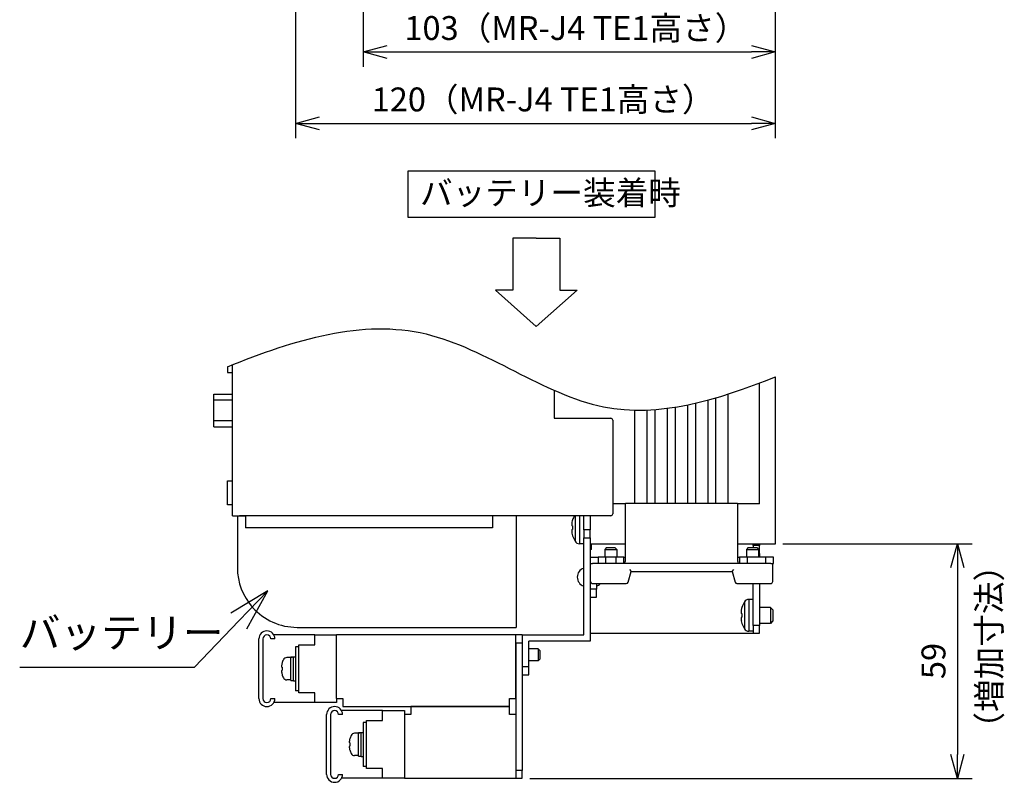
# Model space of a CAD drawing. Units: millimetres. Extents: x 2032 to 2490, y 214 to 778.
# Drawn here: x 2243 to 2490, y 214 to 406 of the extents above; entities that cross this region are included whole.
import ezdxf

# ---------------------------------------------------------------- set-up
doc = ezdxf.new("R2010")
doc.units = ezdxf.units.MM
doc.header["$LTSCALE"] = 0.5
for name, color, linetype, lineweight in [('AM_5', 3, 'Continuous', 25), ('AM_REFDIM', 9, 'Continuous', 25), ('AM_VIS', 4, 'Continuous', 25)]:
    doc.layers.add(name, color=color, linetype=linetype, lineweight=lineweight)
doc.styles.get("Standard").update_dxf_attribs({"font": 'romans.shx', "bigfont": 'extfont.shx'})
doc.dimstyles.new('STANDARD$0', dxfattribs={"dimscale": 2, "dimtxt": 2.5, "dimasz": 2.5, "dimexe": 1.25, "dimexo": 0.625, "dimgap": 1, "dimtad": 1, "dimdec": 4, "dimdsep": 46, "dimtxsty": 'Standard', "dimblk": 'OPEN30', "dimcen": 0, "dimclrd": 9, "dimclre": 9, "dimclrt": 9, "dimadec": 0, "dimazin": 0, "dimtfac": 1, "dimtdec": 4, "dimtmove": 0, "dimatfit": 3, "dimldrblk": 'OPEN30', "dimfxl": 1, "dimtolj": 1, "dimlwd": -1, "dimlwe": -1, "dimarcsym": 0})

# ---------------------------------------------------------------- blocks, each defined once
blk = doc.blocks.new('_OPEN30')
at = {"color": 0, "linetype": 'ByBlock'}
for p, q in [((-1, 0.268), (0, 0)), ((0, 0), (-1, -0.268)), ((0, 0), (-1, 0))]:
    blk.add_line(p, q, dxfattribs=at)
blk = doc.blocks.new('*D19')
at = {"layer": 'AM_REFDIM', "color": 9}
for p, q in [((2434.28, 274.28), (2481.84, 274.28)), ((2478.09, 268.28), (2478.09, 221.38)), ((2370.78, 215.38), (2481.84, 215.38))]:
    blk.add_line(p, q, dxfattribs=at)
at = {"layer": 'Defpoints', "color": 0}
for p in [(2432.4, 274.28), (2368.9, 215.38), (2478.09, 215.38)]:
    blk.add_point(p, dxfattribs=at)
at = {"layer": 'AM_REFDIM', "color": 9, "xscale": 6, "yscale": 6, "zscale": 6}
for p, rotation in [((2478.09, 274.28), 90), ((2478.09, 215.38), 270)]:
    blk.add_blockref('_OPEN30', p, dxfattribs=dict(at, rotation=rotation))
at = {"layer": 'AM_REFDIM', "color": 9, "insert": (2472.09, 244.83), "char_height": 6, "attachment_point": 5, "rotation": 90}
blk.add_mtext('\\A1;59', dxfattribs=at)
blk = doc.blocks.new('*D4')
at = {"color": 9}
for p, q in [((2432.4, 449.63), (2432.4, 393.96)), ((2329, 416.63), (2329, 393.96)), ((2335, 397.71), (2426.4, 397.71))]:
    blk.add_line(p, q, dxfattribs=at)
at = {"layer": 'Defpoints', "color": 0}
for p in [(2432.4, 451.5), (2329, 418.5), (2432.4, 397.71)]:
    blk.add_point(p, dxfattribs=at)
at = {"color": 9, "xscale": 6, "yscale": 6, "zscale": 6, "rotation": 180}
blk.add_blockref('_OPEN30', (2329, 397.71), dxfattribs=at)
at = {"color": 9, "xscale": 6, "yscale": 6, "zscale": 6}
blk.add_blockref('_OPEN30', (2432.4, 397.71), dxfattribs=at)
at = {"color": 9, "insert": (2382.34, 403.71), "char_height": 6, "attachment_point": 5}
blk.add_mtext('\\A1;103（MR-J4 TE1高さ）', dxfattribs=at)
blk = doc.blocks.new('*D5')
at = {"color": 9}
for p, q in [((2432.4, 449.63), (2432.4, 376.04)), ((2312, 435.63), (2312, 376.04)), ((2318, 379.79), (2426.4, 379.79))]:
    blk.add_line(p, q, dxfattribs=at)
at = {"layer": 'Defpoints', "color": 0}
for p in [(2432.4, 451.5), (2312, 437.5), (2432.4, 379.79)]:
    blk.add_point(p, dxfattribs=at)
at = {"color": 9, "xscale": 6, "yscale": 6, "zscale": 6, "rotation": 180}
blk.add_blockref('_OPEN30', (2312, 379.79), dxfattribs=at)
at = {"color": 9, "xscale": 6, "yscale": 6, "zscale": 6}
blk.add_blockref('_OPEN30', (2432.4, 379.79), dxfattribs=at)
at = {"color": 9, "insert": (2374.13, 385.79), "char_height": 6, "attachment_point": 5}
blk.add_mtext('\\A1;120（MR-J4 TE1高さ）', dxfattribs=at)

msp = doc.modelspace()

# ---------------------------------------------------------------- linework, layer by layer
msp.add_lwpolyline([(2340.2765, 367.86872), (2402.15844, 367.86872), (2402.15844, 356.12642), (2340.2765, 356.12642)], close=True)
at = {"layer": 'AM_5', "color": 0, "linetype": 'Continuous', "ltscale": 0.01}
for p, q in [((2305.04889, 262.44355), (2295.73699, 256.83515)), ((2297.76287, 254.88287), (2305.04889, 262.44355)), ((2299.78875, 252.93058), (2305.04889, 262.44355))]:
    msp.add_line(p, q, dxfattribs=at)
at = {"layer": 'AM_5', "color": 0, "ltscale": 0.01}
for p, q in [((2286.6247, 243.32483), (2297.76287, 254.88287)), ((2242.76703, 243.32483), (2286.6247, 243.32483))]:
    msp.add_line(p, q, dxfattribs=at)
at = {"layer": 'AM_REFDIM', "ltscale": 0.01}
for p, q in [((2372.42055, 350.98783), (2366.53052, 350.98783)), ((2366.53052, 350.98783), (2366.53052, 337.88071)), ((2372.42055, 350.98783), (2378.31058, 350.98783)), ((2378.31058, 350.98783), (2378.31058, 337.88071)), ((2366.53052, 337.88071), (2362.1605, 337.88071)), ((2362.1605, 337.88071), (2372.42055, 328.82568)), ((2382.6806, 337.88071), (2372.42055, 328.82568)), ((2378.31058, 337.88071), (2382.6806, 337.88071)), ((2420.59168, 284.48363), (2420.59168, 311.85519)), ((2410.43168, 284.48363), (2410.43168, 309.1436)), ((2412.41168, 284.48363), (2412.41168, 309.57769)), ((2415.51168, 284.48363), (2415.51168, 310.35525)), ((2417.49168, 284.48363), (2417.49168, 310.90889)), ((2397.17168, 284.48363), (2397.17168, 307.7991)), ((2400.27168, 284.48363), (2400.27168, 307.8367)), ((2402.25168, 284.48363), (2402.25168, 307.95648)), ((2405.35168, 284.48363), (2405.35168, 308.28217)), ((2407.33168, 284.48363), (2407.33168, 308.57217))]:
    msp.add_line(p, q, dxfattribs=at)
msp.add_open_spline([(2294.92168, 318.7057), (2311.90052, 325.52416), (2344.58265, 335.67494), (2387.35436, 300.96806), (2417.72584, 310.33852), (2432.40168, 316.13244)], degree=3, knots=[10.881700222, 10.881700222, 10.881700222, 10.881700222, 61.995655139, 110.116964035, 154.427607394, 154.427607394, 154.427607394, 154.427607394], dxfattribs=at)
at = {"layer": 'AM_VIS', "ltscale": 0.01}
for p, q in [((2296.20168, 281.28363), (2296.20168, 319.21671)), ((2294.92168, 318.7057), (2294.92168, 317.28363)), ((2294.92168, 317.28363), (2296.20168, 317.28363)), ((2428.40168, 284.28363), (2428.40168, 314.58876)), ((2428.40168, 284.28363), (2428.40168, 314.58876)), ((2432.40168, 274.28363), (2432.40168, 316.13244)), ((2291.45168, 311.78363), (2296.20168, 311.78363)), ((2291.45168, 310.28363), (2291.45168, 311.78363)), ((2376.90168, 312.77048), (2376.90168, 305.78363)), ((2296.20168, 310.28363), (2291.45168, 310.28363)), ((2291.45168, 305.08363), (2291.45168, 310.28363)), ((2291.45168, 303.58363), (2291.45168, 305.08363)), ((2296.20168, 305.08363), (2291.45168, 305.08363)), ((2376.90168, 305.78363), (2391.10168, 305.78363)), ((2391.60168, 305.28363), (2391.60168, 281.78363)), ((2291.45168, 303.58363), (2296.20168, 303.58363)), ((2294.90168, 284.03363), (2294.90168, 290.03363)), ((2294.90168, 290.03363), (2296.20168, 290.03363)), ((2394.82168, 284.28363), (2391.60168, 284.28363)), ((2394.82168, 284.28363), (2391.60168, 284.28363)), ((2394.82168, 284.48363), (2422.94168, 284.48363)), ((2394.82168, 283.48363), (2394.82168, 284.48363)), ((2422.94168, 284.48363), (2422.94168, 283.48363)), ((2428.40168, 284.28363), (2422.94168, 284.28363)), ((2428.40168, 284.28363), (2422.94168, 284.28363)), ((2296.20168, 284.03363), (2294.90168, 284.03363)), ((2394.82168, 269.78363), (2394.82168, 283.48363)), ((2422.94168, 283.48363), (2422.94168, 269.78363)), ((2296.20168, 281.28363), (2299.40168, 281.28363)), ((2297.40168, 281.28363), (2297.40168, 268.28363)), ((2391.10168, 281.28363), (2297.90168, 281.28363)), ((2299.40168, 281.28363), (2299.40168, 278.28363)), ((2374.40168, 281.28363), (2361.40168, 281.28363)), ((2361.40168, 281.28363), (2361.40168, 278.28363)), ((2367.40168, 281.28363), (2367.40168, 258.28363)), ((2376.40168, 281.28363), (2374.40168, 281.28363)), ((2381.37023, 279.66556), (2381.36762, 279.66692)), ((2381.53537, 280.28623), (2381.52163, 280.29785)), ((2382.14655, 281.28363), (2382.14655, 274.90863)), ((2383.25758, 281.28363), (2383.25758, 274.28363)), ((2384.30168, 277.78363), (2384.30168, 281.28363)), ((2385.90168, 281.28363), (2385.90168, 277.78363)), ((2361.40168, 278.28363), (2299.40168, 278.28363)), ((2381.53537, 278.74863), (2381.36762, 278.74863)), ((2381.36762, 277.81863), (2381.53537, 277.81863)), ((2381.36762, 276.90034), (2381.37023, 276.90171)), ((2384.30168, 277.78363), (2384.30168, 275.78363)), ((2385.90168, 277.78363), (2384.30168, 277.78363)), ((2385.90168, 275.78363), (2385.90168, 277.78363)), ((2381.52163, 276.26941), (2381.53537, 276.28103)), ((2384.30168, 274.28363), (2383.25758, 274.28363)), ((2384.30168, 251.38363), (2384.30168, 275.78363)), ((2384.30168, 275.78363), (2385.90168, 275.78363)), ((2385.90168, 275.78363), (2385.90168, 249.78363)), ((2385.90168, 274.28363), (2394.82168, 274.28363)), ((2386.30168, 272.78363), (2386.30168, 274.28363)), ((2422.94168, 274.28363), (2432.40168, 274.28363)), ((2422.94168, 274.28363), (2432.40168, 274.28363)), ((2426.80168, 273.78363), (2426.80168, 274.28363)), ((2428.40168, 274.28363), (2428.40168, 273.78363)), ((2386.30168, 272.78363), (2385.90168, 272.78363)), ((2390.04168, 273.28363), (2389.60168, 272.84363)), ((2389.60168, 272.84363), (2389.60168, 270.88363)), ((2389.60168, 272.84363), (2392.60168, 272.84363)), ((2390.04168, 273.28363), (2392.16168, 273.28363)), ((2392.16168, 273.28363), (2392.60168, 272.84363)), ((2392.60168, 272.84363), (2392.60168, 270.88363)), ((2425.60168, 273.28363), (2425.16168, 272.84363)), ((2425.16168, 272.84363), (2425.16168, 270.88363)), ((2425.16168, 272.84363), (2428.16168, 272.84363)), ((2425.60168, 273.28363), (2427.72168, 273.28363)), ((2428.40168, 273.78363), (2426.80168, 273.78363)), ((2426.80168, 273.78363), (2426.80168, 273.28363)), ((2427.72168, 273.28363), (2428.16168, 272.84363)), ((2428.16168, 272.84363), (2428.16168, 270.88363)), ((2428.40168, 271.78363), (2428.40168, 273.78363)), ((2385.90168, 270.88363), (2387.90168, 270.88363)), ((2387.90168, 270.88363), (2387.90168, 269.28363)), ((2389.90168, 270.88363), (2387.90168, 270.88363)), ((2389.90168, 269.28363), (2389.90168, 270.88363)), ((2392.40168, 270.88363), (2389.90168, 270.88363)), ((2392.40168, 270.88363), (2392.40168, 269.28363)), ((2394.40168, 270.88363), (2392.40168, 270.88363)), ((2394.40168, 269.28363), (2394.40168, 270.88363)), ((2394.40168, 270.88363), (2394.82168, 270.88363)), ((2394.67168, 269.78363), (2394.82168, 269.78363)), ((2394.67168, 269.28363), (2394.67168, 269.78363)), ((2422.94168, 270.88363), (2423.40168, 270.88363)), ((2422.94168, 269.78363), (2423.09168, 269.78363)), ((2423.09168, 269.28363), (2423.09168, 269.78363)), ((2423.40168, 270.88363), (2423.40168, 269.28363)), ((2425.40168, 270.88363), (2423.40168, 270.88363)), ((2429.90168, 270.88363), (2425.40168, 270.88363)), ((2425.40168, 269.28363), (2425.40168, 270.88363)), ((2428.16168, 271.78363), (2428.40168, 271.78363)), ((2428.40168, 271.78363), (2428.40168, 270.88363)), ((2429.90168, 270.88363), (2429.90168, 269.28363)), ((2431.90168, 270.88363), (2429.90168, 270.88363)), ((2431.90168, 269.28363), (2431.90168, 270.88363)), ((2386.02168, 264.78363), (2386.02168, 269.28363)), ((2386.02168, 269.28363), (2386.52168, 269.28363)), ((2431.24168, 269.28363), (2386.52168, 269.28363)), ((2395.47713, 264.65422), (2396.18168, 267.28363)), ((2395.79801, 267.78363), (2396.18168, 267.28363)), ((2396.18168, 267.28363), (2421.58168, 267.28363)), ((2421.58168, 267.28363), (2421.96534, 267.78363)), ((2421.58168, 267.28363), (2422.28622, 264.65422)), ((2431.24168, 269.28363), (2431.74168, 269.28363)), ((2431.74168, 269.28363), (2431.90168, 269.28363)), ((2431.74168, 264.78363), (2431.74168, 269.28363)), ((2387.50168, 262.88363), (2385.90168, 262.88363)), ((2386.52168, 264.28363), (2394.99416, 264.28363)), ((2387.50168, 264.28363), (2387.50168, 262.88363)), ((2387.50168, 260.88363), (2387.50168, 262.88363)), ((2422.76919, 264.28363), (2431.24168, 264.28363)), ((2426.80168, 253.78363), (2426.80168, 264.28363)), ((2428.40168, 264.28363), (2428.40168, 253.78363)), ((2385.90168, 260.88363), (2387.50168, 260.88363)), ((2424.64655, 259.65863), (2424.64655, 252.90863)), ((2426.80168, 260.28363), (2425.75758, 260.28363)), ((2425.75758, 260.28363), (2425.75758, 252.28363)), ((2367.40168, 258.28363), (2367.40168, 253.28363)), ((2423.87023, 257.66556), (2423.86762, 257.66692)), ((2424.03537, 258.28623), (2424.02163, 258.29785)), ((2431.20168, 258.28363), (2428.40168, 258.28363)), ((2431.80168, 257.68363), (2431.20168, 258.28363)), ((2431.20168, 258.28363), (2431.20168, 254.28363)), ((2431.80168, 257.68363), (2431.80168, 254.88363)), ((2424.03537, 256.74863), (2423.86762, 256.74863)), ((2423.86762, 255.81863), (2424.03537, 255.81863)), ((2423.86762, 254.90034), (2423.87023, 254.90171)), ((2431.80168, 254.88363), (2431.20168, 254.28363)), ((2312.40168, 253.28363), (2367.40168, 253.28363)), ((2424.02163, 254.26941), (2424.03537, 254.28103)), ((2426.80168, 252.28363), (2425.75758, 252.28363)), ((2426.80168, 253.78363), (2426.80168, 251.78363)), ((2428.40168, 253.78363), (2426.80168, 253.78363)), ((2431.20168, 254.28363), (2428.40168, 254.28363)), ((2428.40168, 251.78363), (2428.40168, 253.78363)), ((2302.80168, 235.38363), (2302.80168, 250.38363)), ((2303.80168, 250.38363), (2303.80168, 235.38363)), ((2306.80168, 250.38363), (2305.80168, 250.38363)), ((2316.80168, 251.38363), (2306.53373, 251.38363)), ((2316.80168, 251.38363), (2322.30168, 251.38363)), ((2316.80168, 248.88363), (2316.80168, 251.38363)), ((2322.30168, 235.38363), (2322.30168, 251.38363)), ((2367.30168, 251.38363), (2322.30168, 251.38363)), ((2368.90168, 251.38363), (2367.30168, 251.38363)), ((2367.30168, 235.38363), (2367.30168, 251.38363)), ((2368.90168, 251.38363), (2384.30168, 251.38363)), ((2368.90168, 251.38363), (2368.90168, 243.38363)), ((2385.90168, 249.78363), (2370.50168, 249.78363)), ((2370.50168, 243.38363), (2370.50168, 249.78363)), ((2385.90168, 251.78363), (2426.80168, 251.78363)), ((2426.80168, 251.78363), (2428.40168, 251.78363)), ((2312.00168, 248.38363), (2312.00168, 237.38363)), ((2312.80168, 248.38363), (2312.00168, 248.38363)), ((2312.80168, 248.88363), (2316.80168, 248.88363)), ((2312.80168, 236.88363), (2312.80168, 248.88363)), ((2312.80168, 237.38363), (2312.80168, 248.38363)), ((2367.30168, 249.38363), (2367.30168, 217.38363)), ((2367.30168, 249.38363), (2368.90168, 249.38363)), ((2368.90168, 249.38363), (2368.90168, 217.38363)), ((2372.86168, 247.88363), (2370.50168, 247.88363)), ((2373.30168, 247.44363), (2372.86168, 247.88363)), ((2372.86168, 247.88363), (2372.86168, 244.88363)), ((2373.30168, 247.44363), (2373.30168, 245.32363)), ((2310.80168, 245.68363), (2309.82956, 245.68363)), ((2310.80168, 245.83363), (2311.11703, 245.83363)), ((2310.80168, 245.8314), (2310.80168, 245.83363)), ((2310.80168, 245.8071), (2310.80168, 245.8314)), ((2310.80168, 239.93363), (2310.80168, 245.8071)), ((2311.50168, 245.88363), (2312.00168, 245.88363)), ((2311.50168, 239.88363), (2311.50168, 245.88363)), ((2372.86168, 244.88363), (2370.50168, 244.88363)), ((2373.30168, 245.32363), (2372.86168, 244.88363)), ((2308.53578, 243.95987), (2308.53323, 243.96129)), ((2308.60717, 243.25363), (2308.53323, 243.25363)), ((2308.53323, 242.51363), (2308.60717, 242.51363)), ((2308.5368, 243.96473), (2308.53681, 243.96478)), ((2308.5368, 243.28891), (2308.53681, 243.2889)), ((2308.5368, 242.47836), (2308.53681, 242.47837)), ((2308.60717, 244.25322), (2308.59551, 244.26232)), ((2370.50168, 243.38363), (2368.90168, 243.38363)), ((2370.50168, 241.38363), (2370.50168, 243.38363)), ((2308.53323, 241.80598), (2308.53578, 241.8074)), ((2308.5368, 241.80254), (2308.53681, 241.80249)), ((2308.59551, 241.50494), (2308.60717, 241.51404)), ((2310.80168, 240.08363), (2309.82956, 240.08363)), ((2310.80168, 239.93363), (2311.50168, 239.93363)), ((2311.50168, 239.88363), (2312.00168, 239.88363)), ((2368.90168, 241.38363), (2370.50168, 241.38363)), ((2312.80168, 237.38363), (2312.00168, 237.38363)), ((2305.80168, 235.38363), (2306.80168, 235.38363)), ((2316.80168, 236.88363), (2312.80168, 236.88363)), ((2316.80168, 234.38363), (2316.80168, 236.88363)), ((2322.30168, 235.38363), (2323.90168, 235.38363)), ((2322.30168, 235.38363), (2322.30168, 234.38363)), ((2323.90168, 235.38363), (2323.90168, 233.38363)), ((2365.70168, 235.38363), (2367.30168, 235.38363)), ((2365.70168, 233.38363), (2365.70168, 235.38363)), ((2316.80168, 234.38363), (2306.53373, 234.38363)), ((2322.30168, 234.38363), (2316.80168, 234.38363)), ((2333.80168, 232.38363), (2323.53373, 232.38363)), ((2323.90168, 233.38363), (2365.70168, 233.38363)), ((2333.80168, 232.38363), (2339.30168, 232.38363)), ((2333.80168, 229.88363), (2333.80168, 232.38363)), ((2339.30168, 232.38363), (2339.30168, 231.38363)), ((2340.90168, 233.38363), (2340.90168, 231.38363)), ((2365.70168, 233.38363), (2340.90168, 233.38363)), ((2365.70168, 231.38363), (2365.70168, 233.38363)), ((2319.80168, 216.38363), (2319.80168, 231.38363)), ((2320.80168, 231.38363), (2320.80168, 216.38363)), ((2323.80168, 231.38363), (2322.80168, 231.38363)), ((2329.80168, 229.88363), (2333.80168, 229.88363)), ((2329.80168, 217.88363), (2329.80168, 229.88363)), ((2339.30168, 231.38363), (2339.30168, 215.38363)), ((2340.90168, 231.38363), (2339.30168, 231.38363)), ((2367.30168, 231.38363), (2365.70168, 231.38363)), ((2367.30168, 231.38363), (2367.30168, 215.38363)), ((2329.00168, 229.38363), (2329.00168, 218.38363)), ((2329.80168, 229.38363), (2329.00168, 229.38363)), ((2329.80168, 218.38363), (2329.80168, 229.38363)), ((2325.53578, 224.95987), (2325.53323, 224.96129)), ((2325.5368, 224.96473), (2325.53681, 224.96478)), ((2325.60717, 225.25322), (2325.59551, 225.26232)), ((2327.80168, 226.68363), (2326.82956, 226.68363)), ((2327.80168, 226.83363), (2328.11703, 226.83363)), ((2327.80168, 226.8314), (2327.80168, 226.83363)), ((2327.80168, 226.8071), (2327.80168, 226.8314)), ((2327.80168, 220.93363), (2327.80168, 226.8071)), ((2328.50168, 226.88363), (2329.00168, 226.88363)), ((2328.50168, 220.88363), (2328.50168, 226.88363)), ((2325.60717, 224.25363), (2325.53323, 224.25363)), ((2325.53323, 223.51363), (2325.60717, 223.51363)), ((2325.53323, 222.80598), (2325.53578, 222.8074)), ((2325.5368, 224.28891), (2325.53681, 224.2889)), ((2325.5368, 223.47836), (2325.53681, 223.47837)), ((2325.5368, 222.80254), (2325.53681, 222.80249)), ((2325.59551, 222.50494), (2325.60717, 222.51404)), ((2327.80168, 221.08363), (2326.82956, 221.08363)), ((2327.80168, 220.93363), (2328.50168, 220.93363)), ((2328.50168, 220.88363), (2329.00168, 220.88363)), ((2329.80168, 218.38363), (2329.00168, 218.38363)), ((2333.80168, 217.88363), (2329.80168, 217.88363)), ((2333.80168, 215.38363), (2333.80168, 217.88363)), ((2322.80168, 216.38363), (2323.80168, 216.38363)), ((2333.80168, 215.38363), (2323.53373, 215.38363)), ((2339.30168, 215.38363), (2333.80168, 215.38363)), ((2339.30168, 215.38363), (2367.30168, 215.38363)), ((2368.90168, 217.38363), (2367.30168, 217.38363)), ((2367.30168, 215.38363), (2368.90168, 215.38363)), ((2368.90168, 215.38363), (2368.90168, 217.38363))]:
    msp.add_line(p, q, dxfattribs=at)
for centre, radius, start, end in [((2391.10168, 305.28363), 0.5, 0, 90), ((2391.10168, 281.78363), 0.5, 270, 0), ((2387.70168, 278.28363), 6.48335, 162.0080389, 167.6806617), ((2387.70168, 278.28363), 6.5, 152.5135737, 161.9479965), ((2387.70168, 278.28363), 6.48335, 192.3193383, 197.9919611), ((2387.70168, 278.28363), 6.5, 198.0520035, 211.2806672), ((2383.25758, 275.58363), 1.3, 211.2806672, 270), ((2312.40168, 268.28363), 15, 180, 221.8103149), ((2385.08371, 265.88363), 2.38203, 109.1658894, 250.8341106), ((2386.52167, 264.78363), 0.5, 179.9997999, 270.0002001), ((2394.99416, 264.78363), 0.5, 270, 345), ((2422.76919, 264.78363), 0.5, 195, 270), ((2431.24168, 264.78363), 0.5, 270, 0), ((2386.71964, 265.88363), 2.38203, 289.1658894, 317.8019298), ((2430.20168, 256.28363), 6.5, 148.7193328, 161.9479965), ((2425.75758, 258.98363), 1.3, 90, 148.7193328), ((2312.40168, 268.28363), 15, 221.8103149, 270), ((2430.20168, 256.28363), 6.48335, 162.0080389, 167.6806617), ((2430.20168, 256.28363), 6.48335, 192.3193383, 197.9919611), ((2304.80168, 250.38363), 2, 0, 180), ((2430.20168, 256.28363), 6.5, 198.0520035, 211.2806672), ((2425.75758, 253.58363), 1.3, 211.2806672, 270), ((2304.80168, 250.38363), 1, 0, 180), ((2313.40168, 242.88363), 5, 153.256316, 163.9940072), ((2309.82956, 244.68363), 1, 90, 153.256316), ((2313.40168, 242.88363), 4.98629, 164.0575691, 167.518535), ((2313.40168, 242.88363), 4.98629, 192.481465, 195.9424309), ((2313.40168, 242.88363), 5, 196.0059928, 206.743684), ((2309.82956, 241.08363), 1, 206.743684, 270), ((2304.80168, 235.38363), 2, 180, 0), ((2304.80168, 235.38363), 1, 180, 0), ((2321.80168, 231.38363), 2, 0, 180), ((2321.80168, 231.38363), 1, 0, 180), ((2330.40168, 223.88363), 4.98629, 164.0575691, 167.518535), ((2330.40168, 223.88363), 5, 153.256316, 163.9940072), ((2326.82956, 225.68363), 1, 90, 153.256316), ((2330.40168, 223.88363), 4.98629, 192.481465, 195.9424309), ((2330.40168, 223.88363), 5, 196.0059928, 206.743684), ((2326.82956, 222.08363), 1, 206.743684, 270), ((2321.80168, 216.38363), 2, 180, 0), ((2321.80168, 216.38363), 1, 180, 0)]:
    msp.add_arc(centre, radius, start, end, dxfattribs=at)
for centre, major_axis, ratio, start_param, end_param in [((2386.90205, 276.74877), (-5.55345, 2.89321), 0.119491983, 6.235836801, 6.241882579), ((2386.90205, 278.49192), (1.57848, 6.05969), 0.880508017, 1.748909967, 1.754955745), ((2386.90205, 278.07534), (-1.57848, 6.05969), 0.880508017, 1.386636909, 1.392682687), ((2386.90205, 279.81849), (-5.55345, -2.89321), 0.119491983, 0.041302728, 0.047348506), ((2386.11585, 278.28363), (0, 6.01863), 0.763332664, 1.493459091, 1.648133562), ((2429.40205, 254.74877), (-5.55345, 2.89321), 0.119491983, 6.235836801, 6.241882579), ((2429.40205, 256.49192), (1.57848, 6.05969), 0.880508017, 1.748909967, 1.754955745), ((2429.40205, 256.07534), (-1.57848, 6.05969), 0.880508017, 1.386636909, 1.392682687), ((2429.40205, 257.81849), (-5.55345, -2.89321), 0.119491983, 0.041302728, 0.047348506), ((2428.61585, 256.28363), (0, 6.01863), 0.763332664, 1.493459091, 1.648133562), ((2311.11703, 242.88363), (8.10506, 0), 0.363970234, 1.523320867, 1.609714342), ((2311.88632, 242.88363), (8.10506, 0), 0.363970234, 1.618271786, 1.70502246), ((2312.69317, 241.61366), (-4.17412, 2.32871), 0.134665185, 6.239332602, 6.24678435), ((2312.69317, 243.08127), (1.28427, 4.604), 0.865334815, 1.763794859, 1.771246607), ((2312.69317, 242.686), (-1.28427, 4.604), 0.865334815, 1.370346047, 1.377797795), ((2312.25063, 242.88363), (0, 4.6369), 0.788268204, 1.49091668, 1.650675973), ((2312.69317, 244.1536), (-4.17412, -2.32871), 0.134665185, 0.036400957, 0.043852705), ((2329.69317, 222.61366), (-4.17412, 2.32871), 0.134665185, 6.239332602, 6.24678435), ((2328.11703, 223.88363), (8.10506, 0), 0.363970234, 1.523320867, 1.609714342), ((2328.88632, 223.88363), (8.10506, 0), 0.363970234, 1.618271786, 1.70502246), ((2329.69317, 224.08127), (1.28427, 4.604), 0.865334815, 1.763794859, 1.771246607), ((2329.69317, 223.686), (-1.28427, 4.604), 0.865334815, 1.370346047, 1.377797795), ((2329.69317, 225.1536), (-4.17412, -2.32871), 0.134665185, 0.036400957, 0.043852705), ((2329.25063, 223.88363), (0, 4.6369), 0.788268204, 1.49091668, 1.650675973)]:
    msp.add_ellipse(centre, major_axis=major_axis, ratio=ratio, start_param=start_param, end_param=end_param, dxfattribs=at)
for points, knots in [([(2381.37119, 279.67015), (2381.34906, 279.56479), (2381.32976, 279.45223), (2381.30423, 279.24408), (2381.298, 279.14854), (2381.298, 278.99536), (2381.30423, 278.92679), (2381.32976, 278.82817), (2381.34906, 278.79804), (2381.37119, 278.78618)], [0, 0, 0, 0, 0.324952316, 0.324952316, 0.649904632, 0.649904632, 0.974856948, 0.974856948, 1.299809264, 1.299809264, 1.299809264, 1.299809264]), ([(2381.37119, 277.78108), (2381.34906, 277.76923), (2381.32976, 277.73909), (2381.30423, 277.64048), (2381.298, 277.5719), (2381.298, 277.41872), (2381.30423, 277.32318), (2381.32976, 277.11504), (2381.34906, 277.00248), (2381.37119, 276.89711)], [0, 0, 0, 0, 0.324952316, 0.324952316, 0.649904632, 0.649904632, 0.974856948, 0.974856948, 1.299809264, 1.299809264, 1.299809264, 1.299809264]), ([(2423.87119, 257.67015), (2423.84906, 257.56479), (2423.82976, 257.45223), (2423.80423, 257.24408), (2423.798, 257.14854), (2423.798, 256.99536), (2423.80423, 256.92679), (2423.82976, 256.82817), (2423.84906, 256.79804), (2423.87119, 256.78618)], [0, 0, 0, 0, 0.324952316, 0.324952316, 0.649904632, 0.649904632, 0.974856948, 0.974856948, 1.299809264, 1.299809264, 1.299809264, 1.299809264]), ([(2423.87119, 255.78108), (2423.84906, 255.76923), (2423.82976, 255.73909), (2423.80423, 255.64048), (2423.798, 255.5719), (2423.798, 255.41872), (2423.80423, 255.32318), (2423.82976, 255.11504), (2423.84906, 255.00248), (2423.87119, 254.89711)], [0, 0, 0, 0, 0.324952316, 0.324952316, 0.649904632, 0.649904632, 0.974856948, 0.974856948, 1.299809264, 1.299809264, 1.299809264, 1.299809264]), ([(2308.5368, 243.96473), (2308.51981, 243.88453), (2308.50498, 243.79885), (2308.48535, 243.64033), (2308.48055, 243.56755), (2308.48055, 243.45074), (2308.48535, 243.39835), (2308.50498, 243.32247), (2308.51981, 243.29889), (2308.5368, 243.28891)], [0.0000535059, 0.0000535059, 0.0000535059, 0.0000535059, 0.247782367, 0.247782367, 0.4955647341, 0.4955647341, 0.7433471011, 0.7433471011, 0.9910759623, 0.9910759623, 0.9910759623, 0.9910759623]), ([(2308.5368, 242.47836), (2308.51981, 242.46837), (2308.50498, 242.4448), (2308.48535, 242.36892), (2308.48055, 242.31652), (2308.48055, 242.19971), (2308.48535, 242.12693), (2308.50498, 241.96842), (2308.51981, 241.88273), (2308.5368, 241.80254)], [0.0000535059, 0.0000535059, 0.0000535059, 0.0000535059, 0.247782367, 0.247782367, 0.4955647341, 0.4955647341, 0.7433471011, 0.7433471011, 0.9910759623, 0.9910759623, 0.9910759623, 0.9910759623]), ([(2325.5368, 224.96473), (2325.51981, 224.88453), (2325.50498, 224.79885), (2325.48535, 224.64033), (2325.48055, 224.56755), (2325.48055, 224.45074), (2325.48535, 224.39835), (2325.50498, 224.32247), (2325.51981, 224.29889), (2325.5368, 224.28891)], [0.0000535059, 0.0000535059, 0.0000535059, 0.0000535059, 0.247782367, 0.247782367, 0.4955647341, 0.4955647341, 0.7433471011, 0.7433471011, 0.9910759623, 0.9910759623, 0.9910759623, 0.9910759623]), ([(2325.5368, 223.47836), (2325.51981, 223.46837), (2325.50498, 223.4448), (2325.48535, 223.36892), (2325.48055, 223.31652), (2325.48055, 223.19971), (2325.48535, 223.12693), (2325.50498, 222.96842), (2325.51981, 222.88273), (2325.5368, 222.80254)], [0.0000535059, 0.0000535059, 0.0000535059, 0.0000535059, 0.247782367, 0.247782367, 0.4955647341, 0.4955647341, 0.7433471011, 0.7433471011, 0.9910759623, 0.9910759623, 0.9910759623, 0.9910759623])]:
    msp.add_open_spline(points, degree=3, knots=knots, dxfattribs=at)

# ---------------------------------------------------------------- texts
at = {"layer": 'AM_5', "color": 7, "insert": (2242.76703, 245.84316), "char_height": 7.5, "attachment_point": 7}
msp.add_mtext('バッテリー', dxfattribs=at)
at = {"layer": 'AM_REFDIM'}
msp.add_text('バッテリー装着時', height=6, dxfattribs=at).set_placement((2343.23418, 359.34857))
msp.add_text('（増加寸法）', height=6, rotation=90, dxfattribs=at).set_placement((2489.07872, 223.86069))

# ---------------------------------------------------------------- dimensions: what is measured, and where the dimension line sits
for base, p1, picture, middle in [((2432.40168, 379.79199), (2312.00168, 437.50179), '*D5', (2374.13197, 379.79199)), ((2432.40168, 397.70869), (2329.00168, 418.50179), '*D4', (2382.33509, 397.70869))]:
    dim = msp.add_linear_dim(base=base, p1=p1, p2=(2432.40168, 451.50179), text='<>（MR-J4 TE1高さ）', dimstyle='STANDARD$0', override={"dimscale": 3, "dimtxt": 2, "dimasz": 2, "dimdec": 0})
    dim.commit()
    dim.dimension.update_dxf_attribs({"geometry": picture, "text_midpoint": middle, "dimtype": 160})
dim = msp.add_linear_dim(base=(2478.0856, 215.38363), p1=(2432.40168, 274.28363), p2=(2368.90168, 215.38363), angle=90, dimstyle='STANDARD$0', override={"dimscale": 3, "dimtxt": 2, "dimasz": 2, "dimdec": 0, "dimtdec": 2}, dxfattribs=at)
dim.commit()
dim.dimension.update_dxf_attribs({"geometry": '*D19', "text_midpoint": (2472.0856, 244.83363)})

doc.saveas('drawing.dxf')
